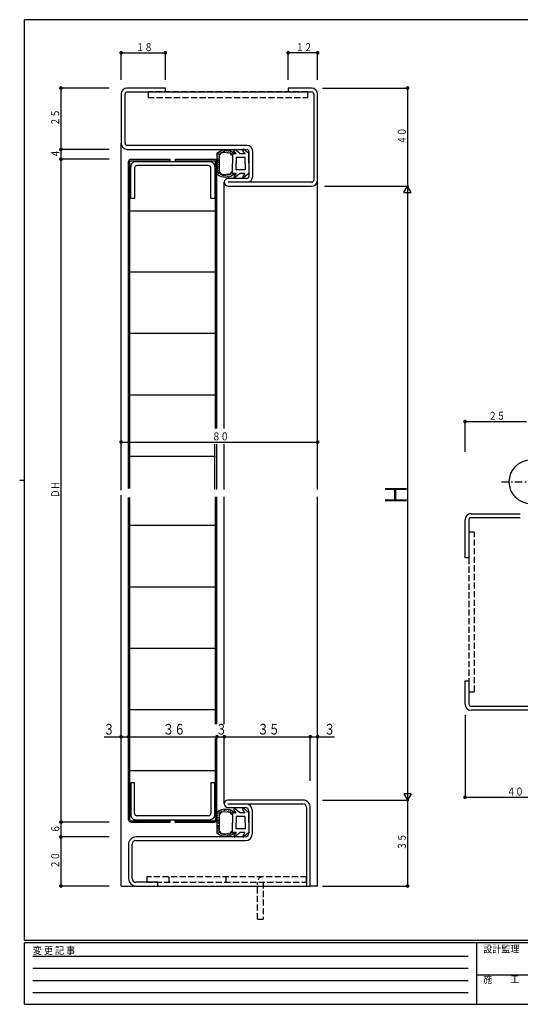
# Model space of a CAD drawing. Extents: x 19 to 586, y 9 to 412.
# Drawn here: x 19 to 223, y 9 to 410 of the extents above; entities that cross this region are included whole.
import ezdxf

# ---------------------------------------------------------------- set-up
doc = ezdxf.new("R2010")
doc.units = 0
for name, pattern in [('HASENP', [3.5, 2.5, -1]), ('HIDDEN', [0.375, 0.25, -0.125]), ('ITTENSAP', [5.5, 3, -1, 0.5, -1])]:
    doc.linetypes.add(name, pattern=pattern)
for name, color, linetype in [('YKK_11', 7, 'CONTINUOUS'), ('YKK_12', 2, 'CONTINUOUS'), ('YKK_13', 4, 'CONTINUOUS'), ('YKK_D', 6, 'CONTINUOUS'), ('YKK_ZWAK', 7, 'CONTINUOUS')]:
    doc.layers.add(name, color=color, linetype=linetype)
doc.styles.get("Standard").update_dxf_attribs({"font": 'ROMANS.SHX', "bigfont": 'EXTFONT.SHX'})
doc.styles.add('YKK_OSSTYLE1', font='romans.shx', dxfattribs={"width": 0.9, "bigfont": 'EXTFONT.SHX'})

# ---------------------------------------------------------------- blocks, each defined once
blk = doc.blocks.new('A201')
at = {"layer": 'YKK_ZWAK', "color": 254, "linetype": 'Continuous'}
for p, q in [((571, 410), (21, 410)), ((21, 35), (21, 410)), ((19, 222.5), (21, 222.5)), ((571, 35), (21, 35)), ((544, 34), (21, 34)), ((21, 9), (21, 34)), ((205, 34), (205, 9)), ((21, 9), (544, 9))]:
    blk.add_line(p, q, dxfattribs=at)
at = {"layer": 'YKK_ZWAK', "color": 131, "linetype": 'HIDDEN'}
for p, q in [((24.28, 28.63), (201.57, 28.63)), ((24.28, 23.68), (201.57, 23.68)), ((24.28, 18.74), (201.57, 18.74)), ((24.28, 13.79), (201.57, 13.79))]:
    blk.add_line(p, q, dxfattribs=at)
at = {"layer": 'YKK_ZWAK', "color": 131, "linetype": 'Continuous'}
blk.add_line((205, 21), (297, 21), dxfattribs=at)
at = {"layer": 'YKK_ZWAK', "color": 131, "linetype": 'Continuous', "style": 'YKK_OSSTYLE1', "width": 0.9}
for s, p in [('変 更 記 事', (24.37, 29.39)), ('設計監理', (207.69, 30.05)), ('施\u3000\u3000工', (207.69, 17.68))]:
    blk.add_text(s, height=3, dxfattribs=at).set_placement(p)

msp = doc.modelspace()

# ---------------------------------------------------------------- linework, layer by layer
at = {"layer": 'YKK_11'}
for p, q in [((78.3, 382.18), (62.8, 382.18)), ((78.3, 380.58), (78.3, 382.18)), ((128.3, 382.18), (128.3, 380.58)), ((137.8, 382.18), (128.3, 382.18)), ((60.3, 379.68), (60.3, 359.68)), ((61.9, 359.68), (61.9, 379.68)), ((62.8, 380.58), (78.3, 380.58)), ((128.3, 380.58), (137.8, 380.58)), ((138.7, 379.68), (138.7, 344.68)), ((140.3, 344.68), (140.3, 379.68)), ((111.4, 358.78), (62.8, 358.78)), ((62.8, 357.18), (111.4, 357.18)), ((112.3, 356.28), (112.3, 346.28)), ((113.9, 346.28), (113.9, 356.28)), ((64.2, 337.18), (64.2, 350.18)), ((65.8, 349.68), (65.8, 337.18)), ((66.2, 352.18), (96.4, 352.18)), ((95.9, 350.58), (66.7, 350.58)), ((96.8, 337.18), (96.8, 349.68)), ((98.4, 350.18), (98.4, 337.18)), ((111.4, 345.38), (103.9, 345.38)), ((137.8, 343.78), (103.9, 343.78)), ((103.9, 342.18), (137.8, 342.18)), ((65.8, 337.18), (64.2, 337.18)), ((98.4, 337.18), (96.8, 337.18)), ((202.8, 208.79), (222.8, 208.79)), ((200.3, 190.79), (200.3, 206.29)), ((201.9, 206.29), (201.9, 190.79)), ((222.8, 207.19), (202.8, 207.19)), ((201.9, 190.79), (200.3, 190.79)), ((200.3, 140.79), (201.9, 140.79)), ((200.3, 131.29), (200.3, 140.79)), ((201.9, 140.79), (201.9, 131.29)), ((202.8, 130.39), (237.8, 130.39)), ((237.8, 128.79), (202.8, 128.79)), ((64.2, 99.18), (64.2, 86.18)), ((65.8, 99.18), (64.2, 99.18)), ((65.8, 86.68), (65.8, 99.18)), ((96.8, 99.18), (96.8, 86.68)), ((98.4, 99.18), (96.8, 99.18)), ((98.4, 86.18), (98.4, 99.18)), ((134.3, 92.18), (103.8, 92.18)), ((103.8, 90.68), (134.3, 90.68)), ((103.8, 89.18), (110.8, 89.18)), ((135.8, 89.18), (135.8, 57.18)), ((137.3, 57.18), (137.3, 89.18)), ((95.9, 85.78), (66.7, 85.78)), ((112.3, 87.68), (112.3, 78.68)), ((113.8, 78.68), (113.8, 87.68)), ((66.2, 84.18), (96.4, 84.18)), ((110.8, 77.18), (66.3, 77.18)), ((63.3, 74.18), (63.3, 60.18)), ((64.8, 60.18), (64.8, 74.18)), ((66.3, 75.68), (110.8, 75.68)), ((75.3, 58.68), (66.3, 58.68)), ((66.3, 57.18), (75.3, 57.18)), ((75.3, 57.18), (75.3, 58.68)), ((135.8, 57.18), (137.3, 57.18))]:
    msp.add_line(p, q, dxfattribs=at)
for centre, radius, start, end in [((62.8, 379.68), 2.5, 90, 180), ((137.8, 379.68), 2.5, 0, 90), ((62.8, 379.68), 0.9, 90, 180), ((137.8, 379.68), 0.9, 0, 90), ((62.8, 359.68), 2.5, 180, 270), ((62.8, 359.68), 0.9, 180, 270), ((111.4, 356.28), 2.5, 0, 90), ((111.4, 356.28), 0.9, 0, 90), ((66.2, 350.18), 2, 90, 180.0005), ((66.7, 349.68), 0.9, 90, 180.0005), ((95.9, 349.68), 0.9, 0.0005, 90), ((96.4, 350.18), 2, 0.0004, 90), ((103.9, 343.78), 1.6, 90, 270), ((111.4, 346.28), 0.9, 270, 0), ((111.4, 346.28), 2.5, 270, 0), ((137.8, 344.68), 0.9, 270, 0), ((137.8, 344.68), 2.5, 270, 0), ((202.8, 206.29), 2.5, 90, 180.0003), ((202.8, 206.29), 0.9, 90, 180.0003), ((202.8, 131.29), 2.5, 180.0003, 270), ((202.8, 131.29), 0.9, 180.0003, 270), ((103.8, 90.68), 1.5, 90, 270), ((110.8, 87.68), 3, 0, 90), ((110.8, 87.68), 1.5, 0, 90), ((134.3, 89.18), 3, 359.9997, 90), ((134.3, 89.18), 1.5, 0, 90), ((66.2, 86.18), 2, 179.9995, 270), ((66.7, 86.68), 0.9, 179.9995, 270), ((95.9, 86.68), 0.9, 270, 359.9995), ((96.4, 86.18), 2, 270, 359.9996), ((66.3, 74.18), 3, 90, 180.0003), ((110.8, 78.68), 3, 270, 0), ((110.8, 78.68), 1.5, 270, 0), ((66.3, 74.18), 1.5, 90, 180), ((66.3, 60.18), 3, 180.0003, 270), ((66.3, 60.18), 1.5, 180, 270)]:
    msp.add_arc(centre, radius, start, end, dxfattribs=at)
at = {"layer": 'YKK_12'}
for p, q in [((78.3, 380.58), (128.3, 380.58)), ((60.3, 218.33), (60.3, 359.68)), ((64.3, 353.18), (80.3, 353.18)), ((80.3, 352.58), (80.3, 353.18)), ((82.3, 353.18), (82.3, 352.58)), ((82.3, 353.18), (98.3, 353.18)), ((63.3, 219.05), (63.3, 352.18)), ((63.9, 352.58), (80.3, 352.58)), ((63.9, 219.05), (63.9, 352.58)), ((82.3, 352.58), (98.7, 352.58)), ((98.7, 243.51), (98.7, 352.58)), ((99.3, 243.51), (99.3, 352.18)), ((102.3, 243.51), (102.3, 343.78)), ((140.3, 218.68), (140.3, 344.68)), ((63.9, 332.18), (98.7, 332.18)), ((63.9, 307.28), (98.7, 307.28)), ((63.9, 282.28), (98.7, 282.28)), ((63.9, 257.28), (98.7, 257.28)), ((98.4, 218.68), (98.4, 237.17)), ((99.3, 218.68), (99.3, 237.17)), ((102.3, 218.68), (102.3, 237.17)), ((63.9, 232.28), (98.7, 232.28)), ((60.3, 57.18), (60.3, 216.34)), ((63.3, 84.18), (63.3, 215.45)), ((63.9, 83.78), (63.9, 215.45)), ((98.7, 123.11), (98.7, 215.68)), ((99.3, 123.11), (99.3, 215.68)), ((102.3, 123.11), (102.3, 215.68)), ((140.3, 57.18), (140.3, 215.68)), ((63.9, 204.08), (98.7, 204.08)), ((63.9, 179.08), (98.7, 179.08)), ((63.9, 154.08), (98.7, 154.08)), ((63.9, 129.08), (98.7, 129.08)), ((98.7, 83.78), (98.7, 117.32)), ((99.3, 84.18), (99.3, 117.32)), ((102.3, 90.68), (102.3, 117.32)), ((63.9, 104.18), (98.7, 104.18)), ((63.9, 83.78), (80.3, 83.78)), ((64.3, 83.18), (80.3, 83.18)), ((80.3, 83.18), (80.3, 83.78)), ((82.3, 83.18), (82.3, 83.78)), ((82.3, 83.78), (98.7, 83.78)), ((82.3, 83.18), (98.3, 83.18)), ((60.3, 57.18), (66.3, 57.18)), ((75.3, 57.18), (135.8, 57.18)), ((140.3, 57.18), (137.3, 57.18))]:
    msp.add_line(p, q, dxfattribs=at)
at = {"layer": 'YKK_12', "linetype": 'ITTENSAP'}
msp.add_line((215.12, 221.79), (239.59, 221.79), dxfattribs=at)
at = {"layer": 'YKK_12'}
for centre, start, end in [((64.3, 352.18), 90, 180), ((98.3, 352.18), 0, 90), ((64.3, 84.18), 180, 270), ((98.3, 84.18), 270, 359.9991)]:
    msp.add_arc(centre, 1, start, end, dxfattribs=at)
at = {"layer": 'YKK_13', "linetype": 'HASENP'}
for p, q in [((71.26, 380.58), (71.26, 378.28)), ((71.26, 378.28), (136.26, 378.28)), ((136.26, 378.28), (136.26, 380.58)), ((204.2, 201.29), (201.9, 201.29)), ((201.9, 201.29), (201.9, 136.29)), ((204.2, 136.29), (204.2, 201.29)), ((201.9, 136.29), (204.2, 136.29)), ((118.1, 60.98), (70.8, 60.98)), ((70.8, 60.98), (70.8, 58.68)), ((79.8, 58.68), (79.8, 60.98)), ((103.1, 58.68), (103.1, 60.98)), ((135.8, 60.98), (118.1, 60.98)), ((135.8, 58.68), (135.8, 60.98)), ((70.8, 58.68), (135.8, 58.68)), ((115.8, 43.68), (115.8, 58.68)), ((118.1, 58.68), (118.1, 43.68)), ((115.8, 43.68), (118.1, 43.68))]:
    msp.add_line(p, q, dxfattribs=at)
at = {"layer": 'YKK_13', "color": 4, "linetype": 'HASENP'}
msp.add_line((136.26, 380.58), (71.26, 380.58), dxfattribs=at)
at = {"layer": 'YKK_13'}
for p, q in [((108.65, 355.5), (106.65, 357.18)), ((112.25, 355.5), (110.25, 357.18)), ((99.3, 355.66), (99.3, 347.17)), ((99.33, 355.02), (99.33, 355.22)), ((99.59, 355.45), (99.59, 355.65)), ((99.71, 354.34), (99.71, 354.54)), ((99.78, 353.43), (99.78, 353.63)), ((99.83, 352.84), (99.83, 353.04)), ((99.99, 355.14), (99.99, 355.34)), ((100.1, 355.33), (100.1, 355.53)), ((100.17, 353.5), (100.17, 353.7)), ((100.2, 355.75), (100.2, 355.95)), ((100.3, 347.9), (100.3, 354.93)), ((100.44, 355.21), (100.44, 355.41)), ((100.68, 355.62), (100.68, 355.82)), ((101.22, 356.02), (101.22, 356.22)), ((101.6, 355.81), (101.6, 356.01)), ((101.93, 356.22), (101.93, 356.42)), ((102.35, 356.25), (102.35, 356.45)), ((102.49, 356.55), (102.49, 356.75)), ((103.03, 356.58), (103.03, 356.78)), ((103.17, 356.38), (103.17, 356.58)), ((103.67, 355.97), (103.67, 356.17)), ((103.78, 356.53), (103.78, 356.73)), ((104.2, 356.18), (104.2, 356.38)), ((104.76, 356.12), (104.76, 356.32)), ((104.93, 355.64), (104.93, 355.84)), ((105.26, 355.34), (105.26, 355.54)), ((107.16, 355.42), (105.6, 355.42)), ((105.6, 355.42), (105.6, 351.42)), ((105.64, 355.7), (105.64, 355.9)), ((107.17, 355.34), (106.2, 356.78)), ((107.1, 353.92), (107.1, 351.42)), ((110.8, 353.92), (107.1, 353.92)), ((108.7, 355.42), (108.65, 355.5)), ((110.76, 355.42), (108.7, 355.42)), ((110.77, 355.34), (109.8, 356.78)), ((110.8, 351.42), (110.8, 353.92)), ((112.3, 355.42), (112.25, 355.5)), ((112.3, 351.51), (112.3, 355.42)), ((99.6, 348.94), (99.6, 349.14)), ((99.62, 351.28), (99.62, 351.48)), ((99.65, 350.01), (99.65, 350.21)), ((99.69, 352.02), (99.69, 352.22)), ((99.8, 350.28), (99.8, 350.48)), ((99.87, 349.21), (99.87, 349.41)), ((99.89, 349.66), (99.89, 349.86)), ((99.97, 352.41), (99.97, 352.61)), ((100.03, 351.73), (100.03, 351.93)), ((100.03, 350.94), (100.03, 351.14)), ((105.6, 347.42), (105.6, 351.42)), ((107.1, 348.92), (107.1, 351.42)), ((110.8, 348.92), (107.1, 348.92)), ((110.8, 351.42), (110.8, 348.92)), ((112.3, 351.51), (112.3, 347.42)), ((99.45, 347.43), (99.45, 347.63)), ((99.8, 348.21), (99.8, 348.41)), ((100, 347.53), (100, 347.73)), ((100.08, 348.49), (100.08, 348.69)), ((100.08, 347.18), (100.08, 347.38)), ((100.38, 347.37), (100.38, 347.57)), ((100.82, 346.85), (100.82, 347.05)), ((101.29, 346.91), (101.29, 347.11)), ((101.3, 346.63), (101.3, 346.83)), ((101.53, 346.87), (101.53, 347.07)), ((101.9, 346.47), (101.9, 346.67)), ((102.03, 346.74), (102.03, 346.94)), ((102.29, 346.34), (102.29, 346.54)), ((102.48, 346.54), (102.48, 346.74)), ((103.05, 346.32), (103.05, 346.52)), ((103.08, 346.5), (103.08, 346.7)), ((103.6, 346.9), (103.6, 347.1)), ((103.69, 346.13), (103.69, 346.33)), ((103.77, 346.67), (103.77, 346.87)), ((104.1, 346.66), (104.1, 346.86)), ((104.52, 346.71), (104.52, 346.91)), ((104.91, 346.77), (104.91, 346.97)), ((105.53, 347.1), (105.53, 347.3)), ((107.08, 347.42), (105.6, 347.42)), ((107.08, 347.42), (106.18, 346.07)), ((108.7, 347.42), (106.62, 345.67)), ((110.68, 347.42), (108.7, 347.42)), ((110.68, 347.42), (109.78, 346.07)), ((112.3, 347.42), (110.22, 345.67)), ((102.49, 88.06), (102.49, 88.26)), ((103.03, 88.09), (103.03, 88.29)), ((103.78, 88.04), (103.78, 88.24)), ((107.17, 86.85), (106.2, 88.29)), ((108.65, 87.01), (106.65, 88.69)), ((110.77, 86.85), (109.8, 88.29)), ((112.25, 87.01), (110.25, 88.69)), ((99.3, 87.17), (99.3, 78.68)), ((99.33, 86.53), (99.33, 86.73)), ((99.59, 86.96), (99.59, 87.16)), ((99.71, 85.85), (99.71, 86.05)), ((99.78, 84.94), (99.78, 85.14)), ((99.83, 84.35), (99.83, 84.55)), ((99.99, 86.65), (99.99, 86.85)), ((100.1, 86.84), (100.1, 87.04)), ((100.17, 85.01), (100.17, 85.21)), ((100.2, 87.26), (100.2, 87.46)), ((100.3, 79.41), (100.3, 86.44)), ((100.44, 86.72), (100.44, 86.92)), ((100.68, 87.13), (100.68, 87.33)), ((101.22, 87.53), (101.22, 87.73)), ((101.6, 87.32), (101.6, 87.52)), ((101.93, 87.73), (101.93, 87.93)), ((102.35, 87.76), (102.35, 87.96)), ((103.17, 87.89), (103.17, 88.09)), ((103.67, 87.48), (103.67, 87.68)), ((104.2, 87.69), (104.2, 87.89)), ((104.76, 87.63), (104.76, 87.83)), ((104.93, 87.15), (104.93, 87.35)), ((105.26, 86.85), (105.26, 87.05)), ((107.16, 86.92), (105.6, 86.92)), ((105.6, 86.92), (105.6, 82.92)), ((105.64, 87.21), (105.64, 87.41)), ((107.1, 85.42), (107.1, 82.92)), ((110.8, 85.42), (107.1, 85.42)), ((108.7, 86.92), (108.65, 87.01)), ((110.76, 86.92), (108.7, 86.92)), ((110.8, 82.92), (110.8, 85.42)), ((112.3, 86.92), (112.25, 87.01)), ((112.3, 83.02), (112.3, 86.92)), ((99.6, 80.45), (99.6, 80.65)), ((99.62, 82.79), (99.62, 82.99)), ((99.65, 81.52), (99.65, 81.72)), ((99.69, 83.52), (99.69, 83.72)), ((99.8, 81.79), (99.8, 81.99)), ((99.87, 80.72), (99.87, 80.92)), ((99.89, 81.17), (99.89, 81.37)), ((99.97, 83.92), (99.97, 84.12)), ((100.03, 83.24), (100.03, 83.44)), ((100.03, 82.45), (100.03, 82.65)), ((100.08, 80), (100.08, 80.2)), ((105.6, 78.92), (105.6, 82.92)), ((107.1, 80.42), (107.1, 82.92)), ((110.8, 80.42), (107.1, 80.42)), ((110.8, 82.92), (110.8, 80.42)), ((112.3, 83.02), (112.3, 78.92)), ((99.45, 78.94), (99.45, 79.14)), ((99.8, 79.72), (99.8, 79.92)), ((100, 79.04), (100, 79.24)), ((100.08, 78.69), (100.08, 78.89)), ((100.38, 78.88), (100.38, 79.08)), ((100.82, 78.36), (100.82, 78.56)), ((101.29, 78.42), (101.29, 78.62)), ((101.3, 78.14), (101.3, 78.34)), ((101.53, 78.38), (101.53, 78.58)), ((101.9, 77.98), (101.9, 78.18)), ((102.03, 78.25), (102.03, 78.45)), ((102.29, 77.85), (102.29, 78.05)), ((102.48, 78.05), (102.48, 78.25)), ((103.05, 77.83), (103.05, 78.03)), ((103.08, 78.01), (103.08, 78.21)), ((103.6, 78.41), (103.6, 78.61)), ((103.69, 77.64), (103.69, 77.84)), ((103.77, 78.18), (103.77, 78.38)), ((104.1, 78.17), (104.1, 78.37)), ((104.52, 78.22), (104.52, 78.42)), ((104.91, 78.28), (104.91, 78.48)), ((105.53, 78.61), (105.53, 78.81)), ((107.08, 78.92), (105.6, 78.92)), ((107.08, 78.92), (106.18, 77.58)), ((108.7, 78.92), (106.62, 77.18)), ((110.68, 78.92), (108.7, 78.92)), ((110.68, 78.92), (109.78, 77.58)), ((112.3, 78.92), (110.22, 77.18))]:
    msp.add_line(p, q, dxfattribs=at)
at = {"layer": 'YKK_13', "flags": 128}
for points in [[(105.19, 354.99), (104.69, 355.72), (103.88, 355.63), (102.4, 355.9), (100.85, 355.62), (100.3, 354.93)], [(100.3, 347.9), (100.85, 347.21), (102.4, 346.93), (103.88, 347.2), (104.69, 347.11), (105.19, 347.84)], [(105.19, 86.5), (104.69, 87.23), (103.88, 87.14), (102.4, 87.41), (100.85, 87.13), (100.3, 86.44)], [(100.3, 79.41), (100.85, 78.72), (102.4, 78.44), (103.88, 78.71), (104.69, 78.62), (105.19, 79.35)]]:
    msp.add_lwpolyline(points, dxfattribs=at)
at = {"layer": 'YKK_13'}
msp.add_circle((227.3, 221.79), 9, dxfattribs=at)
for centre, radius, start, end in [((102.8, 351.42), 5.5, 46.6582, 129.5196), ((106.45, 356.95), 0.3, 49.9976, 213.7889), ((110.05, 356.95), 0.3, 49.9976, 213.7889), ((102.8, 351.42), 4.3, 49.3705, 56.2499), ((102.8, 351.42), 5.5, 230.4804, 313.3418), ((102.8, 351.42), 4.3, 303.7499, 310.6293), ((106.43, 345.9), 0.3, 146.2111, 310.0024), ((110.03, 345.9), 0.3, 146.2111, 310.0024), ((102.8, 82.92), 5.5, 46.6582, 129.5196), ((106.45, 88.46), 0.3, 49.9976, 213.7889), ((110.05, 88.46), 0.3, 49.9976, 213.7889), ((102.8, 82.92), 4.3, 49.3705, 56.2499), ((102.8, 82.92), 5.5, 230.4804, 313.3418), ((102.8, 82.92), 4.3, 303.7499, 310.6293), ((106.43, 77.41), 0.3, 146.2111, 310.0024), ((110.03, 77.41), 0.3, 146.2111, 310.0024)]:
    msp.add_arc(centre, radius, start, end, dxfattribs=at)
at = {"layer": 'YKK_13', "linetype": 'HASENP'}
msp.add_arc((118.1, 58.68), 2.3, 90, 180, dxfattribs=at)
at = {"layer": 'YKK_D'}
for p, q in [((60.3, 385.47), (60.3, 397)), ((78.3, 385.47), (78.3, 397)), ((128.3, 385.47), (128.3, 397)), ((140.3, 385.47), (140.3, 397)), ((60.3, 396.5), (78.3, 396.5)), ((140.3, 396.5), (128.3, 396.5)), ((55.49, 382.18), (35.3, 382.18)), ((35.8, 382.18), (35.8, 357.18)), ((142.3, 382.18), (177.41, 382.18)), ((176.91, 382.18), (176.91, 342.18)), ((55.37, 357.18), (35.3, 357.18)), ((55.37, 357.18), (35.3, 357.18)), ((35.8, 357.18), (35.8, 353.18)), ((55.37, 353.18), (35.3, 353.18)), ((55.37, 353.18), (35.3, 353.18)), ((35.8, 353.18), (35.8, 83.18)), ((143.04, 342.18), (177.41, 342.18)), ((143.04, 342.18), (177.41, 342.18)), ((175.41, 339.58), (176.91, 342.18)), ((178.41, 339.58), (176.91, 342.18)), ((176.91, 342.18), (176.91, 92.18)), ((175.41, 339.58), (178.41, 339.58)), ((200.3, 234.04), (200.3, 246.84)), ((200.3, 246.34), (225.3, 246.34)), ((60.3, 237.97), (140.3, 237.97)), ((200.3, 126.79), (200.3, 92.82)), ((53.4, 117.96), (63.3, 117.96)), ((63.3, 117.96), (99.3, 117.96)), ((99.3, 117.96), (102.3, 117.96)), ((102.3, 117.96), (137.3, 117.96)), ((137.3, 99.96), (137.3, 118.46)), ((137.3, 117.96), (147.2, 117.96)), ((175.41, 94.78), (176.91, 92.18)), ((178.41, 94.78), (175.41, 94.78)), ((178.41, 94.78), (176.91, 92.18)), ((200.3, 93.32), (240.3, 93.32)), ((142.3, 92.18), (177.41, 92.18)), ((142.3, 92.18), (177.41, 92.18)), ((176.91, 92.18), (176.91, 57.18)), ((55.37, 83.18), (35.3, 83.18)), ((55.37, 83.18), (35.3, 83.18)), ((35.8, 83.18), (35.8, 77.18)), ((55.37, 77.18), (35.3, 77.18)), ((55.37, 77.18), (35.3, 77.18)), ((35.8, 77.18), (35.8, 57.18)), ((55.49, 57.18), (35.3, 57.18)), ((142.3, 57.18), (177.41, 57.18))]:
    msp.add_line(p, q, dxfattribs=at)
at = {"layer": 'YKK_D', "const_width": 0.75}
for points in [[(60.67, 396.5, 1), (59.92, 396.5, 1)], [(78.67, 396.5, 1), (77.92, 396.5, 1)], [(128.67, 396.5, 1), (127.92, 396.5, 1)], [(140.67, 396.5, 1), (139.92, 396.5, 1)], [(36.17, 382.18, 1), (35.42, 382.18, 1)], [(177.29, 382.18, 1), (176.54, 382.18, 1)], [(36.17, 357.18, 1), (35.42, 357.18, 1)], [(36.17, 357.18, 1), (35.42, 357.18, 1)], [(36.17, 353.18, 1), (35.42, 353.18, 1)], [(36.17, 353.18, 1), (35.42, 353.18, 1)], [(200.67, 246.34, 1), (199.92, 246.34, 1)], [(60.67, 237.97, 1), (59.92, 237.97, 1)], [(140.67, 237.97, 1), (139.92, 237.97, 1)], [(60.67, 117.96, 1), (59.92, 117.96, 1)], [(63.67, 117.96, 1), (62.92, 117.96, 1)], [(63.67, 117.96, 1), (62.92, 117.96, 1)], [(99.67, 117.96, 1), (98.92, 117.96, 1)], [(99.67, 117.96, 1), (98.92, 117.96, 1)], [(102.67, 117.96, 1), (101.92, 117.96, 1)], [(102.67, 117.96, 1), (101.92, 117.96, 1)], [(137.67, 117.96, 1), (136.92, 117.96, 1)], [(137.67, 117.96, 1), (136.92, 117.96, 1)], [(140.67, 117.96, 1), (139.92, 117.96, 1)], [(200.67, 93.32, 1), (199.92, 93.32, 1)], [(36.17, 83.18, 1), (35.42, 83.18, 1)], [(36.17, 83.18, 1), (35.42, 83.18, 1)], [(36.17, 77.18, 1), (35.42, 77.18, 1)], [(36.17, 77.18, 1), (35.42, 77.18, 1)], [(36.17, 57.18, 1), (35.42, 57.18, 1)], [(177.29, 57.18, 1), (176.54, 57.18, 1)]]:
    msp.add_lwpolyline(points, format="xyb", close=True, dxfattribs=at)

# ---------------------------------------------------------------- block references
at = {"layer": 'YKK_ZWAK'}
msp.add_blockref('A201', (0, 0), dxfattribs=at)

# ---------------------------------------------------------------- texts
at = {"layer": 'YKK_D', "color": 6}
for s, height, width, p in [('１８', 3.26, 0.766871, (66.35, 397.2)), ('１２', 3.26, 0.766871, (131.35, 397.2)), ('２５', 3.26, 0.766871, (209.85, 247.04)), ('８０', 3.26, 0.766871, (97.35, 238.67)), ('３', 4.35, 0.766283, (53.09, 118.86)), ('３６', 4.35, 0.766283, (77.32, 118.86)), ('３', 4.35, 0.766283, (98.82, 118.86)), ('３５', 4.35, 0.766283, (115.82, 118.86)), ('３', 4.35, 0.766283, (142.92, 118.86)), ('４０', 3.26, 0.766871, (217.35, 94.02))]:
    msp.add_text(s, height=height, dxfattribs=dict(at, width=width)).set_placement(p)
for s, height, width, p in [('２５', 3.26, 0.766871, (35.1, 366.74)), ('４０', 3.26, 0.766871, (176.21, 359.24)), ('４', 3.26, 0.766871, (35.1, 353.74)), ('ＤＨ', 3.26, 0.766871, (35.1, 215.24)), ('Ｈ', 8.7, 0.766284, (176.48, 212.01)), ('６', 3.26, 0.766871, (35.1, 78.74)), ('３５', 3.26, 0.766871, (176.21, 71.74)), ('２０', 3.26, 0.766871, (35.1, 64.24))]:
    msp.add_text(s, height=height, rotation=90, dxfattribs=dict(at, width=width)).set_placement(p)

doc.saveas('drawing.dxf')
